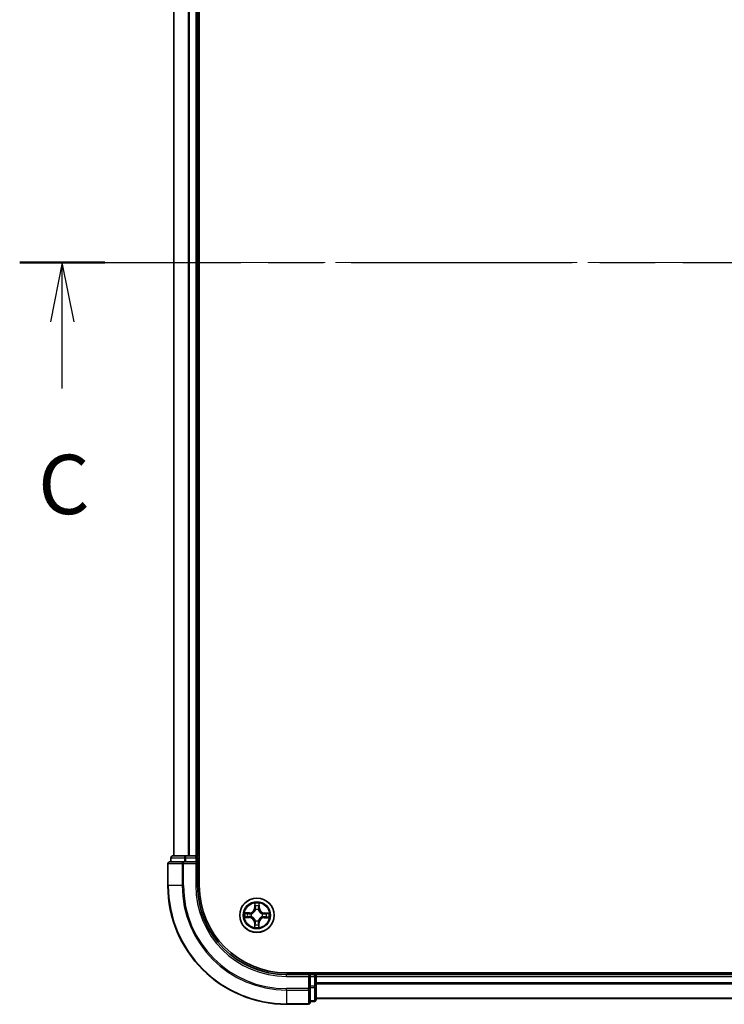
# Model space of a CAD drawing. Units: millimetres. Extents: x 36 to 6743, y 20 to 1144.
# Drawn here: x 1501 to 1620, y 812 to 978 of the extents above; entities that cross this region are included whole.
import ezdxf

# ---------------------------------------------------------------- set-up
doc = ezdxf.new("R2010")
doc.units = ezdxf.units.MM
doc.header["$LTSCALE"] = 2.5
doc.linetypes.add('CHAIN', pattern=[0.3543, 0.2362, -0.0295, 0.0591, -0.0295])
for name, color, linetype, lineweight in [('Centerline (ISO)', 131, 'Continuous', 18), ('Section Line (ISO)', 7, 'CHAIN', 25), ('Visible (ISO)', 7, 'Continuous', 35), ('Visible Narrow (ISO)', 7, 'Continuous', 25)]:
    doc.layers.add(name, color=color, linetype=linetype, lineweight=lineweight)
doc.styles.add('Note Text (TK)', font='MS PGothic.ttf')

# ---------------------------------------------------------------- blocks, each defined once
blk = doc.blocks.new('2dTransSection2')
at = {"layer": 'Section Line (ISO)', "linetype": 'CHAIN', "ltscale": 15.765441}
blk.add_line((133.833, 237.306), (210.032, 237.306), dxfattribs=at)
at = {"layer": 'Section Line (ISO)', "linetype": 'Continuous', "lineweight": 50}
blk.add_line((133.833, 237.306), (137.418, 237.306), dxfattribs=at)
at = {"layer": 'Section Line (ISO)', "linetype": 'Continuous'}
for p, q in [((135.625, 237.306), (135.125, 234.806)), ((135.625, 234.806), (135.625, 237.306)), ((136.125, 234.806), (135.625, 237.306)), ((135.625, 231.994), (135.625, 234.806))]:
    blk.add_line(p, q, dxfattribs=at)
at = {"layer": 'Section Line (ISO)', "insert": (134.607, 225.921), "char_height": 2.5, "attachment_point": 7, "style": 'Note Text (TK)'}
blk.add_mtext('C', dxfattribs=at)

msp = doc.modelspace()

# ---------------------------------------------------------------- linework, layer by layer
at = {"layer": 'Centerline (ISO)', "linetype": 'CHAIN', "ltscale": 23.990969}
msp.add_line((1517.116, 937.2224), (1782.4059, 937.2224), dxfattribs=at)
at = {"layer": 'Visible (ISO)'}
for p, q in [((1531.3464, 832.2224), (1531.3464, 1042.2224)), ((1527.0464, 1037.2224), (1527.0464, 837.2224)), ((1531.0464, 837.2224), (1531.0464, 1037.2224)), ((1528.687, 836.2224), (1526.3464, 836.2224)), ((1526.5464, 836.9224), (1526.5464, 836.2224)), ((1529.0878, 837.2224), (1526.8464, 837.2224)), ((1529.0878, 836.2224), (1528.687, 836.2224)), ((1529.4634, 837.2224), (1529.0878, 837.2224)), ((1529.0878, 836.2224), (1530.7464, 836.2224)), ((1529.687, 837.2224), (1529.4634, 837.2224)), ((1530.7464, 837.2224), (1529.687, 837.2224)), ((1531.0464, 837.2224), (1530.7464, 837.2224)), ((1530.7464, 835.9224), (1531.0464, 836.2224)), ((1531.0464, 836.2224), (1530.7464, 836.2224)), ((1531.3464, 837.2224), (1531.0464, 837.2224)), ((1531.0464, 836.2224), (1531.0464, 836.9224)), ((1531.0464, 832.2224), (1531.0464, 836.2224)), ((1526.0464, 835.9224), (1526.0464, 832.2224)), ((1756.0464, 817.5224), (1546.0464, 817.5224)), ((1550.0464, 817.2224), (1546.0464, 817.2224)), ((1550.0464, 817.2224), (1549.7464, 816.9224)), ((1550.7464, 817.2224), (1550.0464, 817.2224)), ((1550.0464, 816.9224), (1550.0464, 817.2224)), ((1550.0464, 816.9224), (1550.0464, 815.2637)), ((1551.0464, 817.2224), (1551.0464, 817.5224)), ((1551.0464, 816.9224), (1551.0464, 817.2224)), ((1751.0464, 817.2224), (1551.0464, 817.2224)), ((1551.0464, 815.2637), (1551.0464, 816.9224)), ((1550.0464, 814.8629), (1550.0464, 815.2637)), ((1550.0464, 812.5224), (1550.0464, 814.8629)), ((1551.0464, 813.0224), (1551.0464, 815.2637)), ((1551.0464, 813.2224), (1751.0464, 813.2224)), ((1546.0464, 812.2224), (1549.7464, 812.2224)), ((1550.0464, 812.7224), (1550.7464, 812.7224))]:
    msp.add_line(p, q, dxfattribs=at)
msp.add_circle((1541.0464, 827.2224), 2.9, dxfattribs=at)
for centre, radius, start, end in [((1526.3464, 835.9224), 0.3, 90, 180), ((1526.8464, 836.9224), 0.3, 90, 180), ((1530.7464, 836.9224), 0.3, 0, 90), ((1546.0464, 832.2224), 20, 180, 270), ((1546.0464, 832.2224), 15, 180, 270), ((1546.0464, 832.2224), 14.7, 180, 270), ((1550.7464, 816.9224), 0.3, 0, 90), ((1550.7464, 813.0224), 0.3, 270, 0), ((1549.7464, 812.5224), 0.3, 270, 0)]:
    msp.add_arc(centre, radius, start, end, dxfattribs=at)
at = {"layer": 'Visible Narrow (ISO)'}
for p, q in [((1527.116, 837.2224), (1527.116, 1037.2224)), ((1529.4565, 1037.2224), (1529.4565, 837.2224)), ((1529.687, 837.2224), (1529.687, 1037.2224)), ((1530.7464, 1037.2224), (1530.7464, 837.2224)), ((1526.616, 836.9224), (1526.5464, 836.9224)), ((1526.616, 836.9224), (1528.8573, 836.9224)), ((1526.616, 836.2224), (1526.616, 836.9224)), ((1528.687, 835.9224), (1528.687, 836.2224)), ((1529.0878, 836.9224), (1528.8573, 836.9224)), ((1528.8573, 836.9224), (1528.8573, 836.2224)), ((1529.0878, 836.9224), (1529.0878, 837.2224)), ((1529.0878, 836.9224), (1530.7464, 836.9224)), ((1529.0878, 836.2224), (1529.0878, 836.9224)), ((1530.7464, 836.9224), (1530.7464, 837.2224)), ((1531.0464, 836.9224), (1530.7464, 836.9224)), ((1530.7464, 836.9224), (1530.7464, 836.2224)), ((1531.0464, 836.9224), (1531.3464, 836.9224)), ((1526.116, 835.9224), (1526.0464, 835.9224)), ((1526.116, 835.9224), (1528.4565, 835.9224)), ((1526.116, 832.2224), (1526.116, 835.9224)), ((1528.687, 835.9224), (1528.4565, 835.9224)), ((1528.4565, 835.9224), (1528.4565, 832.2224)), ((1528.687, 835.9224), (1530.7464, 835.9224)), ((1528.687, 832.2224), (1528.687, 835.9224)), ((1530.7464, 835.9224), (1530.7464, 832.2224)), ((1526.116, 832.2224), (1526.0464, 832.2224)), ((1528.4565, 832.2224), (1526.116, 832.2224)), ((1528.4565, 832.2224), (1528.687, 832.2224)), ((1530.7464, 832.2224), (1531.0464, 832.2224)), ((1540.6723, 829.2482), (1540.6524, 828.4688)), ((1540.7022, 828.4675), (1540.6524, 828.4688)), ((1540.7022, 828.4675), (1540.7147, 828.9575)), ((1540.7022, 828.4675), (1540.7748, 828.4657)), ((1540.8127, 828.1406), (1540.8075, 828.1612)), ((1541.3005, 828.1573), (1541.2949, 828.1367)), ((1541.4107, 828.4618), (1541.338, 828.4611)), ((1541.4061, 828.9519), (1541.4107, 828.4618)), ((1541.4107, 828.4618), (1541.4605, 828.4623)), ((1541.4605, 828.4623), (1541.4532, 829.2419)), ((1539.0206, 826.8482), (1539.8, 826.8283)), ((1539.8065, 827.6364), (1539.0269, 827.6291)), ((1539.8013, 826.8781), (1539.3113, 826.8906)), ((1539.3169, 827.582), (1539.807, 827.5866)), ((1539.8013, 826.8781), (1539.8, 826.8283)), ((1539.8013, 826.8781), (1539.8032, 826.9507)), ((1539.807, 827.5866), (1539.8065, 827.6364)), ((1539.807, 827.5866), (1539.8077, 827.514)), ((1540.1282, 826.9886), (1540.1076, 826.9834)), ((1540.1116, 827.4764), (1540.1321, 827.4708)), ((1540.7924, 826.2875), (1540.798, 826.308)), ((1541.2802, 826.3042), (1541.2854, 826.2835)), ((1541.9813, 826.9683), (1541.9608, 826.9739)), ((1541.9646, 827.4561), (1541.9853, 827.4613)), ((1542.2859, 826.8581), (1542.2852, 826.9308)), ((1542.776, 826.8627), (1542.2859, 826.8581)), ((1542.2859, 826.8581), (1542.2864, 826.8083)), ((1542.2864, 826.8083), (1543.066, 826.8157)), ((1542.2916, 827.5666), (1542.2897, 827.494)), ((1542.2916, 827.5666), (1542.2929, 827.6164)), ((1542.2916, 827.5666), (1542.7816, 827.5541)), ((1543.0722, 827.5965), (1542.2929, 827.6164)), ((1540.6822, 825.9829), (1540.6324, 825.9825)), ((1540.6324, 825.9825), (1540.6397, 825.2029)), ((1540.6822, 825.9829), (1540.7548, 825.9836)), ((1540.6868, 825.4928), (1540.6822, 825.9829)), ((1541.3907, 825.9772), (1541.3181, 825.9791)), ((1541.3907, 825.9772), (1541.3782, 825.4873)), ((1541.3907, 825.9772), (1541.4405, 825.976)), ((1541.4206, 825.1966), (1541.4405, 825.976)), ((1546.0464, 816.9224), (1546.0464, 817.2224)), ((1546.0464, 816.9224), (1549.7464, 816.9224)), ((1549.7464, 816.9224), (1549.7464, 814.8629)), ((1550.0464, 816.9224), (1550.7464, 816.9224)), ((1550.7464, 817.5224), (1550.7464, 817.2224)), ((1550.7464, 816.9224), (1550.7464, 817.2224)), ((1550.7464, 816.9224), (1550.7464, 815.2637)), ((1551.0464, 816.9224), (1550.7464, 816.9224)), ((1551.0464, 816.9224), (1751.0464, 816.9224)), ((1549.7464, 814.8629), (1546.0464, 814.8629)), ((1546.0464, 814.6324), (1546.0464, 814.8629)), ((1546.0464, 814.6324), (1549.7464, 814.6324)), ((1546.0464, 814.6324), (1546.0464, 812.2919)), ((1550.0464, 814.8629), (1549.7464, 814.8629)), ((1549.7464, 814.6324), (1549.7464, 814.8629)), ((1549.7464, 814.6324), (1549.7464, 812.2919)), ((1550.7464, 815.2637), (1550.0464, 815.2637)), ((1550.0464, 815.0333), (1550.7464, 815.0333)), ((1551.0464, 815.2637), (1550.7464, 815.2637)), ((1550.7464, 815.0333), (1550.7464, 815.2637)), ((1550.7464, 815.0333), (1550.7464, 812.7919)), ((1751.0464, 815.816), (1551.0464, 815.816)), ((1551.0464, 815.6624), (1751.0464, 815.6624)), ((1751.0464, 813.2687), (1551.0464, 813.2687)), ((1549.7464, 812.2919), (1546.0464, 812.2919)), ((1546.0464, 812.2919), (1546.0464, 812.2224)), ((1549.7464, 812.2224), (1549.7464, 812.2919)), ((1550.7464, 812.7919), (1550.0464, 812.7919)), ((1550.7464, 812.7224), (1550.7464, 812.7919))]:
    msp.add_line(p, q, dxfattribs=at)
for radius in [2.8677, 2.3092, 2.1415]:
    msp.add_circle((1541.0464, 827.2224), radius, dxfattribs=at)
for centre, radius, start, end in [((1546.0464, 832.2224), 19.9305, 180, 270), ((1546.0464, 832.2224), 17.59, 180, 270), ((1546.0464, 832.2224), 17.3595, 180, 270), ((1546.0464, 832.2224), 15.3, 180, 270), ((1539.7985, 828.4906), 0.8542, 270.538956, 358.538956), ((1539.7985, 828.4906), 0.904, 270.538956, 358.538956), ((1541.0464, 827.2224), 2.0601, 78.613538, 100.464375), ((1541.0464, 827.2224), 1.6122, 79.231436, 99.846477), ((1541.0464, 827.2224), 0.9688, 74.797, 104.280912), ((1541.0464, 827.2224), 0.9475, 74.797, 104.280912), ((1542.3146, 828.4703), 0.904, 180.538956, 268.538956), ((1542.3146, 828.4703), 0.8542, 180.538956, 268.538956), ((1541.0464, 827.2224), 2.0601, 168.613538, 190.464375), ((1541.0464, 827.2224), 1.6122, 169.231436, 189.846477), ((1539.7783, 825.9744), 0.8542, 0.538956, 88.538956), ((1539.7783, 825.9744), 0.904, 0.538956, 88.538956), ((1541.0464, 827.2224), 0.9688, 164.797, 194.280912), ((1541.0464, 827.2224), 0.9475, 164.797, 194.280912), ((1541.0464, 827.2224), 0.9688, 254.797, 284.280912), ((1541.0464, 827.2224), 0.9475, 254.797, 284.280912), ((1542.2944, 825.9542), 0.904, 90.538956, 178.538956), ((1542.2944, 825.9542), 0.8542, 90.538956, 178.538956), ((1541.0464, 827.2224), 0.9475, 344.797, 14.280912), ((1541.0464, 827.2224), 0.9688, 344.797, 14.280912), ((1541.0464, 827.2224), 1.6122, 349.231436, 9.846477), ((1541.0464, 827.2224), 2.0601, 348.613538, 10.464375), ((1541.0464, 827.2224), 2.0601, 258.613538, 280.464375), ((1541.0464, 827.2224), 1.6122, 259.231436, 279.846477)]:
    msp.add_arc(centre, radius, start, end, dxfattribs=at)
for centre, major_axis, ratio, start_param, end_param in [((1526.3464, 835.9224), (0, 0.3), 0.76822128, 0, 1.57079633), ((1526.8464, 836.9224), (0, 0.3), 0.76822128, 0, 1.57079633), ((1528.687, 835.9224), (0, 0.3), 0.76822128, 0, 1.57079633), ((1529.0878, 836.9224), (0, 0.3), 0.76822128, 0, 1.57079633), ((1540.7645, 828.9562), (-0.05, -0.0016), 0.54850665, 4.7835784, 6.17876057), ((1540.7784, 828.7667), (-0.0494, -0.0076), 0.89574018, 4.73044269, 6.08586581), ((1540.8185, 828.1178), (-0.0491, 0.0094), 0.87684642, 5.10328313, 6.10089396), ((1540.8185, 828.1178), (-0.0476, 0.0153), 0.41070123, 4.96449783, 6.18744952), ((1540.8246, 828.4644), (-0.0494, -0.0076), 0.89572054, 4.73483766, 6.08588361), ((1541.2888, 828.114), (0.0478, 0.0145), 0.41070123, 0.09573579, 1.31868747), ((1541.2882, 828.4607), (0.0493, -0.0083), 0.89572054, 0.1973017, 1.54834765), ((1541.2888, 828.114), (0.0492, 0.0087), 0.87684641, 0.18229136, 1.17990219), ((1541.3393, 828.7622), (0.0493, -0.0084), 0.89574018, 0.19731949, 1.55274262), ((1541.3563, 828.9514), (0.0499, -0.0024), 0.54850665, 0.10442473, 1.4996069), ((1539.3126, 826.9404), (0.0016, -0.05), 0.54850665, 4.7835784, 6.17876057), ((1539.3174, 827.5322), (0.0024, 0.0499), 0.54850665, 0.10442473, 1.4996069), ((1539.5021, 826.9543), (0.0076, -0.0494), 0.89574018, 4.73044269, 6.08586581), ((1539.5067, 827.5152), (0.0084, 0.0493), 0.89574018, 0.19731949, 1.55274262), ((1539.8044, 827.0005), (0.0076, -0.0494), 0.89572054, 4.73483766, 6.08588361), ((1539.8082, 827.4642), (0.0083, 0.0493), 0.89572054, 0.1973017, 1.54834765), ((1540.151, 826.9944), (-0.0094, -0.0491), 0.87684642, 5.10328313, 6.10089396), ((1540.1548, 827.4647), (-0.0087, 0.0492), 0.87684641, 0.18229136, 1.17990219), ((1540.151, 826.9944), (-0.0153, -0.0476), 0.41070123, 4.96449783, 6.18744952), ((1540.1548, 827.4647), (-0.0145, 0.0478), 0.41070123, 0.09573579, 1.31868747), ((1540.8041, 826.3307), (-0.0492, -0.0087), 0.87684641, 0.18229136, 1.17990219), ((1540.8041, 826.3307), (-0.0478, -0.0145), 0.41070123, 0.09573579, 1.31868747), ((1541.2744, 826.3269), (0.0476, -0.0153), 0.41070123, 4.96449783, 6.18744952), ((1541.2744, 826.3269), (0.0491, -0.0094), 0.87684642, 5.10328313, 6.10089396), ((1541.9381, 826.9801), (0.0145, -0.0478), 0.41070123, 0.09573579, 1.31868747), ((1541.9381, 826.9801), (0.0087, -0.0492), 0.87684641, 0.18229136, 1.17990219), ((1541.9419, 827.4503), (0.0094, 0.0491), 0.87684642, 5.10328313, 6.10089396), ((1541.9419, 827.4503), (0.0153, 0.0476), 0.41070123, 4.96449783, 6.18744952), ((1542.2847, 826.9806), (-0.0083, -0.0493), 0.89572054, 0.1973017, 1.54834765), ((1542.2885, 827.4442), (-0.0076, 0.0494), 0.89572054, 4.73483766, 6.08588361), ((1542.5862, 826.9295), (-0.0084, -0.0493), 0.89574018, 0.19731949, 1.55274262), ((1542.5907, 827.4904), (-0.0076, 0.0494), 0.89574018, 4.73044269, 6.08586581), ((1542.7755, 826.9126), (-0.0024, -0.0499), 0.54850665, 0.10442473, 1.4996069), ((1542.7803, 827.5043), (-0.0016, 0.05), 0.54850665, 4.7835784, 6.17876057), ((1540.7366, 825.4933), (-0.0499, 0.0024), 0.54850665, 0.10442473, 1.4996069), ((1540.7536, 825.6826), (-0.0493, 0.0084), 0.89574018, 0.19731949, 1.55274262), ((1540.8047, 825.9841), (-0.0493, 0.0083), 0.89572054, 0.1973017, 1.54834765), ((1541.2683, 825.9804), (0.0494, 0.0076), 0.89572054, 4.73483766, 6.08588361), ((1541.3145, 825.6781), (0.0494, 0.0076), 0.89574018, 4.73044269, 6.08586581), ((1541.3284, 825.4885), (0.05, 0.0016), 0.54850665, 4.7835784, 6.17876057), ((1549.7464, 814.8629), (0.3, 0), 0.76822128, 4.71238898, 6.28318531), ((1550.7464, 815.2637), (0.3, 0), 0.76822128, 4.71238898, 6.28318531), ((1550.7464, 813.0224), (0.3, 0), 0.76822128, 4.71238898, 6.28318531), ((1549.7464, 812.5224), (0.3, 0), 0.76822128, 4.71238898, 6.28318531)]:
    msp.add_ellipse(centre, major_axis=major_axis, ratio=ratio, start_param=start_param, end_param=end_param, dxfattribs=at)
for points, knots in [([(1540.1321, 827.4708), (1540.1481, 827.4759), (1540.164, 827.4813), (1540.2603, 827.5171), (1540.3397, 827.5581), (1540.4631, 827.645), (1540.509, 827.6833), (1540.5516, 827.7252), (1540.5942, 827.7671), (1540.6333, 827.8125), (1540.7221, 827.9344), (1540.7644, 828.0132), (1540.8017, 828.1089), (1540.8074, 828.1247), (1540.8127, 828.1406)], [-0.174866013, -0.174866013, -0.174866013, -0.174866013, -0.16940495, -0.16940495, -0.141674077, -0.141674077, -0.124342281, -0.124342281, -0.124342281, -0.107010485, -0.107010485, -0.079279611, -0.079279611, -0.073818549, -0.073818549, -0.073818549, -0.073818549]), ([(1540.7717, 828.1349), (1540.7669, 828.1198), (1540.7617, 828.1048), (1540.7278, 828.0138), (1540.6893, 827.9392), (1540.6082, 827.8249), (1540.5725, 827.7827), (1540.5332, 827.744), (1540.4939, 827.7053), (1540.4511, 827.6703), (1540.3355, 827.591), (1540.2602, 827.5537), (1540.1687, 827.5213), (1540.1536, 827.5163), (1540.1384, 827.5117)], [0.073818549, 0.073818549, 0.073818549, 0.073818549, 0.079279611, 0.079279611, 0.107010485, 0.107010485, 0.124342281, 0.124342281, 0.124342281, 0.141674077, 0.141674077, 0.16940495, 0.16940495, 0.174866013, 0.174866013, 0.174866013, 0.174866013]), ([(1540.7601, 828.9834), (1540.7598, 828.9985), (1540.7578, 829.014), (1540.7497, 829.055), (1540.7417, 829.0807), (1540.724, 829.1295), (1540.7145, 829.1527), (1540.6941, 829.2), (1540.6831, 829.2242), (1540.6723, 829.2482)], [0, 0, 0, 0, 0.0059340385, 0.0059340385, 0.0154285, 0.0154285, 0.0237449879, 0.0237449879, 0.0323943032, 0.0323943032, 0.0323943032, 0.0323943032]), ([(1540.6723, 829.2482), (1540.6776, 829.2218), (1540.683, 829.1952), (1540.6929, 829.1432), (1540.6975, 829.1179), (1540.7061, 829.0642), (1540.7099, 829.036), (1540.7138, 828.991), (1540.7146, 828.974), (1540.7147, 828.9575)], [-0.0323943032, -0.0323943032, -0.0323943032, -0.0323943032, -0.0237449879, -0.0237449879, -0.0154285, -0.0154285, -0.0059340385, -0.0059340385, 0, 0, 0, 0]), ([(1540.7147, 828.9575), (1540.716, 828.9171), (1540.7178, 828.8803), (1540.7225, 828.8163), (1540.7254, 828.7892), (1540.7286, 828.7679)], [0, 0, 0, 0, 0.014491423, 0.014491423, 0.0289828459, 0.0289828459, 0.0289828459, 0.0289828459]), ([(1540.7286, 828.7679), (1540.7363, 828.7176), (1540.744, 828.6672), (1540.7594, 828.5664), (1540.7671, 828.516), (1540.7748, 828.4657)], [0, 0, 0, 0, 0.0343899271, 0.0343899271, 0.0687798542, 0.0687798542, 0.0687798542, 0.0687798542]), ([(1540.7707, 828.8108), (1540.7678, 828.8301), (1540.7655, 828.8548), (1540.7619, 828.9131), (1540.7607, 828.9466), (1540.7601, 828.9834)], [-0.0289828459, -0.0289828459, -0.0289828459, -0.0289828459, -0.014491423, -0.014491423, 0, 0, 0, 0]), ([(1540.8167, 828.5085), (1540.8091, 828.5589), (1540.8014, 828.6093), (1540.7861, 828.71), (1540.7784, 828.7604), (1540.7707, 828.8108)], [-0.0687798542, -0.0687798542, -0.0687798542, -0.0687798542, -0.0343899271, -0.0343899271, 0, 0, 0, 0]), ([(1540.7748, 828.4657), (1540.7859, 828.3972), (1540.7899, 828.3275), (1540.7839, 828.2163), (1540.7793, 828.1761), (1540.7717, 828.1349)], [0, 0, 0, 0, 0.0491206273, 0.0491206273, 0.0764653604, 0.0764653604, 0.0764653604, 0.0764653604]), ([(1540.8075, 828.1612), (1540.8166, 828.2045), (1540.8224, 828.2467), (1540.8309, 828.3633), (1540.8277, 828.4365), (1540.8167, 828.5085)], [-0.0764653604, -0.0764653604, -0.0764653604, -0.0764653604, -0.0491206273, -0.0491206273, 0, 0, 0, 0]), ([(1541.2968, 828.5046), (1541.2847, 828.4328), (1541.2803, 828.3597), (1541.287, 828.243), (1541.292, 828.2007), (1541.3005, 828.1573)], [-0.0982412545, -0.0982412545, -0.0982412545, -0.0982412545, -0.0491206273, -0.0491206273, -0.0217758941, -0.0217758941, -0.0217758941, -0.0217758941]), ([(1541.2949, 828.1367), (1541.2999, 828.1208), (1541.3054, 828.1049), (1541.3412, 828.0086), (1541.3822, 827.9291), (1541.4691, 827.8058), (1541.5074, 827.7598), (1541.5493, 827.7172), (1541.5912, 827.6746), (1541.6366, 827.6356), (1541.7585, 827.5467), (1541.8373, 827.5044), (1541.933, 827.4671), (1541.9488, 827.4614), (1541.9646, 827.4561)], [-0.174866013, -0.174866013, -0.174866013, -0.174866013, -0.16940495, -0.16940495, -0.141674077, -0.141674077, -0.124342281, -0.124342281, -0.124342281, -0.107010485, -0.107010485, -0.079279611, -0.079279611, -0.073818549, -0.073818549, -0.073818549, -0.073818549]), ([(1541.3477, 828.8062), (1541.3392, 828.7559), (1541.3307, 828.7056), (1541.3138, 828.6051), (1541.3053, 828.5549), (1541.2968, 828.5046)], [-0.0687798542, -0.0687798542, -0.0687798542, -0.0687798542, -0.0343899271, -0.0343899271, 0, 0, 0, 0]), ([(1541.3358, 828.1304), (1541.3289, 828.1717), (1541.3249, 828.212), (1541.3207, 828.3232), (1541.3259, 828.3928), (1541.338, 828.4611)], [0.0217758941, 0.0217758941, 0.0217758941, 0.0217758941, 0.0491206273, 0.0491206273, 0.0982412545, 0.0982412545, 0.0982412545, 0.0982412545]), ([(1541.959, 827.4971), (1541.9439, 827.5019), (1541.9289, 827.5071), (1541.8379, 827.541), (1541.7633, 827.5795), (1541.6489, 827.6606), (1541.6067, 827.6963), (1541.5681, 827.7357), (1541.5294, 827.775), (1541.4943, 827.8177), (1541.4151, 827.9333), (1541.3778, 828.0086), (1541.3453, 828.1001), (1541.3404, 828.1152), (1541.3358, 828.1304)], [0.073818549, 0.073818549, 0.073818549, 0.073818549, 0.079279611, 0.079279611, 0.107010485, 0.107010485, 0.124342281, 0.124342281, 0.124342281, 0.141674077, 0.141674077, 0.16940495, 0.16940495, 0.174866013, 0.174866013, 0.174866013, 0.174866013]), ([(1541.338, 828.4611), (1541.3466, 828.5114), (1541.3551, 828.5616), (1541.3721, 828.6621), (1541.3806, 828.7124), (1541.3891, 828.7626)], [0, 0, 0, 0, 0.0343899271, 0.0343899271, 0.0687798542, 0.0687798542, 0.0687798542, 0.0687798542]), ([(1541.3611, 828.9786), (1541.3599, 828.9421), (1541.3582, 828.9087), (1541.3537, 828.8504), (1541.3509, 828.8255), (1541.3477, 828.8062)], [-0.0289828459, -0.0289828459, -0.0289828459, -0.0289828459, -0.0145850634, -0.0145850634, 0, 0, 0, 0]), ([(1541.4532, 829.2419), (1541.4395, 829.2129), (1541.4256, 829.1835), (1541.3965, 829.1172), (1541.3819, 829.0806), (1541.366, 829.0221), (1541.3618, 828.9999), (1541.3611, 828.9786)], [-0.0003383294, -0.0003383294, -0.0003383294, -0.0003383294, 0.0102009359, 0.0102009359, 0.0236501899, 0.0236501899, 0.0320559737, 0.0320559737, 0.0320559737, 0.0320559737]), ([(1541.3891, 828.7626), (1541.3927, 828.7839), (1541.396, 828.8112), (1541.4017, 828.8752), (1541.4041, 828.9118), (1541.4061, 828.9519)], [0, 0, 0, 0, 0.0145850634, 0.0145850634, 0.0289828459, 0.0289828459, 0.0289828459, 0.0289828459]), ([(1541.4061, 828.9519), (1541.4065, 828.9753), (1541.4087, 828.9997), (1541.4168, 829.0641), (1541.4242, 829.1044), (1541.4391, 829.1775), (1541.4461, 829.2099), (1541.4532, 829.2419)], [-0.0320559737, -0.0320559737, -0.0320559737, -0.0320559737, -0.0236501899, -0.0236501899, -0.0102009359, -0.0102009359, 0.0003383294, 0.0003383294, 0.0003383294, 0.0003383294]), ([(1539.2854, 826.936), (1539.2703, 826.9357), (1539.2548, 826.9338), (1539.2138, 826.9256), (1539.1881, 826.9176), (1539.1393, 826.8999), (1539.1162, 826.8904), (1539.0688, 826.87), (1539.0446, 826.8591), (1539.0206, 826.8482)], [0, 0, 0, 0, 0.0059340385, 0.0059340385, 0.0154285, 0.0154285, 0.0237449879, 0.0237449879, 0.0323943032, 0.0323943032, 0.0323943032, 0.0323943032]), ([(1539.0206, 826.8482), (1539.047, 826.8535), (1539.0736, 826.8589), (1539.1256, 826.8689), (1539.151, 826.8735), (1539.2046, 826.882), (1539.2328, 826.8858), (1539.2778, 826.8897), (1539.2948, 826.8906), (1539.3113, 826.8906)], [-0.0323943032, -0.0323943032, -0.0323943032, -0.0323943032, -0.0237449879, -0.0237449879, -0.0154285, -0.0154285, -0.0059340385, -0.0059340385, 0, 0, 0, 0]), ([(1539.3169, 827.582), (1539.2935, 827.5824), (1539.2691, 827.5846), (1539.2048, 827.5927), (1539.1644, 827.6002), (1539.0913, 827.615), (1539.0589, 827.6221), (1539.0269, 827.6291)], [-0.0320559737, -0.0320559737, -0.0320559737, -0.0320559737, -0.0236501899, -0.0236501899, -0.0102009359, -0.0102009359, 0.0003383294, 0.0003383294, 0.0003383294, 0.0003383294]), ([(1539.0269, 827.6291), (1539.056, 827.6154), (1539.0853, 827.6015), (1539.1516, 827.5724), (1539.1882, 827.5578), (1539.2467, 827.5419), (1539.2689, 827.5378), (1539.2902, 827.5371)], [-0.0003383294, -0.0003383294, -0.0003383294, -0.0003383294, 0.0102009359, 0.0102009359, 0.0236501899, 0.0236501899, 0.0320559737, 0.0320559737, 0.0320559737, 0.0320559737]), ([(1539.458, 826.9467), (1539.4387, 826.9438), (1539.414, 826.9414), (1539.3557, 826.9378), (1539.3222, 826.9366), (1539.2854, 826.936)], [-0.0289828459, -0.0289828459, -0.0289828459, -0.0289828459, -0.014491423, -0.014491423, 0, 0, 0, 0]), ([(1539.2902, 827.5371), (1539.3267, 827.5358), (1539.3601, 827.5341), (1539.4184, 827.5296), (1539.4433, 827.5268), (1539.4627, 827.5236)], [-0.0289828459, -0.0289828459, -0.0289828459, -0.0289828459, -0.0145850634, -0.0145850634, 0, 0, 0, 0]), ([(1539.3113, 826.8906), (1539.3517, 826.8919), (1539.3886, 826.8938), (1539.4525, 826.8984), (1539.4796, 826.9013), (1539.5009, 826.9045)], [0, 0, 0, 0, 0.014491423, 0.014491423, 0.0289828459, 0.0289828459, 0.0289828459, 0.0289828459]), ([(1539.5062, 827.565), (1539.4849, 827.5686), (1539.4576, 827.5719), (1539.3936, 827.5776), (1539.357, 827.5801), (1539.3169, 827.582)], [0, 0, 0, 0, 0.0145850634, 0.0145850634, 0.0289828459, 0.0289828459, 0.0289828459, 0.0289828459]), ([(1539.7603, 826.9927), (1539.7099, 826.985), (1539.6596, 826.9773), (1539.5588, 826.962), (1539.5084, 826.9543), (1539.458, 826.9467)], [-0.0687798542, -0.0687798542, -0.0687798542, -0.0687798542, -0.0343899271, -0.0343899271, 0, 0, 0, 0]), ([(1539.4627, 827.5236), (1539.5129, 827.5151), (1539.5632, 827.5066), (1539.6637, 827.4897), (1539.7139, 827.4812), (1539.7642, 827.4727)], [-0.0687798542, -0.0687798542, -0.0687798542, -0.0687798542, -0.0343899271, -0.0343899271, 0, 0, 0, 0]), ([(1539.5009, 826.9045), (1539.5513, 826.9122), (1539.6016, 826.9199), (1539.7024, 826.9353), (1539.7528, 826.943), (1539.8032, 826.9507)], [0, 0, 0, 0, 0.0343899271, 0.0343899271, 0.0687798542, 0.0687798542, 0.0687798542, 0.0687798542]), ([(1539.8077, 827.514), (1539.7574, 827.5225), (1539.7072, 827.531), (1539.6067, 827.548), (1539.5564, 827.5565), (1539.5062, 827.565)], [0, 0, 0, 0, 0.0343899271, 0.0343899271, 0.0687798542, 0.0687798542, 0.0687798542, 0.0687798542]), ([(1540.1076, 826.9834), (1540.0643, 826.9925), (1540.0221, 826.9983), (1539.9055, 827.0069), (1539.8323, 827.0036), (1539.7603, 826.9927)], [-0.0764653604, -0.0764653604, -0.0764653604, -0.0764653604, -0.0491206273, -0.0491206273, 0, 0, 0, 0]), ([(1539.7642, 827.4727), (1539.836, 827.4606), (1539.9091, 827.4562), (1540.0258, 827.4629), (1540.0682, 827.468), (1540.1116, 827.4764)], [-0.0982412545, -0.0982412545, -0.0982412545, -0.0982412545, -0.0491206273, -0.0491206273, -0.0217758941, -0.0217758941, -0.0217758941, -0.0217758941]), ([(1539.8032, 826.9507), (1539.8716, 826.9618), (1539.9414, 826.9659), (1540.0525, 826.9599), (1540.0927, 826.9553), (1540.1339, 826.9477)], [0, 0, 0, 0, 0.0491206273, 0.0491206273, 0.0764653604, 0.0764653604, 0.0764653604, 0.0764653604]), ([(1540.1384, 827.5117), (1540.0972, 827.5048), (1540.0568, 827.5008), (1539.9456, 827.4966), (1539.876, 827.5018), (1539.8077, 827.514)], [0.0217758941, 0.0217758941, 0.0217758941, 0.0217758941, 0.0491206273, 0.0491206273, 0.0982412545, 0.0982412545, 0.0982412545, 0.0982412545]), ([(1540.798, 826.308), (1540.7929, 826.324), (1540.7875, 826.3399), (1540.7517, 826.4362), (1540.7107, 826.5156), (1540.6238, 826.639), (1540.5855, 826.685), (1540.5436, 826.7276), (1540.5017, 826.7702), (1540.4563, 826.8092), (1540.3344, 826.898), (1540.2556, 826.9403), (1540.1599, 826.9776), (1540.1441, 826.9834), (1540.1282, 826.9886)], [-0.174866013, -0.174866013, -0.174866013, -0.174866013, -0.16940495, -0.16940495, -0.141674077, -0.141674077, -0.124342281, -0.124342281, -0.124342281, -0.107010485, -0.107010485, -0.079279611, -0.079279611, -0.073818549, -0.073818549, -0.073818549, -0.073818549]), ([(1540.1339, 826.9477), (1540.149, 826.9428), (1540.164, 826.9376), (1540.255, 826.9037), (1540.3296, 826.8652), (1540.444, 826.7841), (1540.4862, 826.7484), (1540.5248, 826.7091), (1540.5635, 826.6698), (1540.5985, 826.627), (1540.6778, 826.5114), (1540.7151, 826.4361), (1540.7476, 826.3446), (1540.7525, 826.3295), (1540.7571, 826.3144)], [0.073818549, 0.073818549, 0.073818549, 0.073818549, 0.079279611, 0.079279611, 0.107010485, 0.107010485, 0.124342281, 0.124342281, 0.124342281, 0.141674077, 0.141674077, 0.16940495, 0.16940495, 0.174866013, 0.174866013, 0.174866013, 0.174866013]), ([(1540.7571, 826.3144), (1540.764, 826.2731), (1540.768, 826.2327), (1540.7722, 826.1216), (1540.767, 826.0519), (1540.7548, 825.9836)], [0.0217758941, 0.0217758941, 0.0217758941, 0.0217758941, 0.0491206273, 0.0491206273, 0.0982412545, 0.0982412545, 0.0982412545, 0.0982412545]), ([(1540.7961, 825.9401), (1540.8082, 826.0119), (1540.8126, 826.085), (1540.8059, 826.2018), (1540.8008, 826.2441), (1540.7924, 826.2875)], [-0.0982412545, -0.0982412545, -0.0982412545, -0.0982412545, -0.0491206273, -0.0491206273, -0.0217758941, -0.0217758941, -0.0217758941, -0.0217758941]), ([(1541.2854, 826.2835), (1541.2763, 826.2403), (1541.2705, 826.198), (1541.262, 826.0814), (1541.2652, 826.0082), (1541.2761, 825.9363)], [-0.0764653604, -0.0764653604, -0.0764653604, -0.0764653604, -0.0491206273, -0.0491206273, 0, 0, 0, 0]), ([(1541.9608, 826.9739), (1541.9448, 826.9689), (1541.9289, 826.9634), (1541.8326, 826.9277), (1541.7532, 826.8866), (1541.6298, 826.7997), (1541.5839, 826.7614), (1541.5413, 826.7195), (1541.4987, 826.6776), (1541.4596, 826.6323), (1541.3708, 826.5103), (1541.3285, 826.4315), (1541.2912, 826.3358), (1541.2855, 826.32), (1541.2802, 826.3042)], [-0.174866013, -0.174866013, -0.174866013, -0.174866013, -0.16940495, -0.16940495, -0.141674077, -0.141674077, -0.124342281, -0.124342281, -0.124342281, -0.107010485, -0.107010485, -0.079279611, -0.079279611, -0.073818549, -0.073818549, -0.073818549, -0.073818549]), ([(1541.3181, 825.9791), (1541.307, 826.0476), (1541.303, 826.1173), (1541.309, 826.2284), (1541.3136, 826.2687), (1541.3212, 826.3098)], [0, 0, 0, 0, 0.0491206273, 0.0491206273, 0.0764653604, 0.0764653604, 0.0764653604, 0.0764653604]), ([(1541.3212, 826.3098), (1541.326, 826.3249), (1541.3312, 826.3399), (1541.3651, 826.4309), (1541.4036, 826.5055), (1541.4847, 826.6199), (1541.5204, 826.6621), (1541.5597, 826.7008), (1541.599, 826.7394), (1541.6418, 826.7745), (1541.7574, 826.8537), (1541.8327, 826.891), (1541.9242, 826.9235), (1541.9393, 826.9284), (1541.9545, 826.933)], [0.073818549, 0.073818549, 0.073818549, 0.073818549, 0.079279611, 0.079279611, 0.107010485, 0.107010485, 0.124342281, 0.124342281, 0.124342281, 0.141674077, 0.141674077, 0.16940495, 0.16940495, 0.174866013, 0.174866013, 0.174866013, 0.174866013]), ([(1541.9545, 826.933), (1541.9957, 826.9399), (1542.0361, 826.9439), (1542.1473, 826.9481), (1542.2169, 826.943), (1542.2852, 826.9308)], [0.0217758941, 0.0217758941, 0.0217758941, 0.0217758941, 0.0491206273, 0.0491206273, 0.0982412545, 0.0982412545, 0.0982412545, 0.0982412545]), ([(1542.2897, 827.494), (1542.2212, 827.4829), (1542.1515, 827.4789), (1542.0404, 827.4849), (1542.0002, 827.4895), (1541.959, 827.4971)], [0, 0, 0, 0, 0.0491206273, 0.0491206273, 0.0764653604, 0.0764653604, 0.0764653604, 0.0764653604]), ([(1542.3287, 826.972), (1542.2569, 826.9841), (1542.1838, 826.9885), (1542.0671, 826.9819), (1542.0247, 826.9768), (1541.9813, 826.9683)], [-0.0982412545, -0.0982412545, -0.0982412545, -0.0982412545, -0.0491206273, -0.0491206273, -0.0217758941, -0.0217758941, -0.0217758941, -0.0217758941]), ([(1541.9853, 827.4613), (1542.0286, 827.4522), (1542.0708, 827.4464), (1542.1874, 827.4379), (1542.2606, 827.4411), (1542.3326, 827.4521)], [-0.0764653604, -0.0764653604, -0.0764653604, -0.0764653604, -0.0491206273, -0.0491206273, 0, 0, 0, 0]), ([(1542.2852, 826.9308), (1542.3355, 826.9223), (1542.3857, 826.9138), (1542.4862, 826.8967), (1542.5365, 826.8882), (1542.5867, 826.8797)], [0, 0, 0, 0, 0.0343899271, 0.0343899271, 0.0687798542, 0.0687798542, 0.0687798542, 0.0687798542]), ([(1542.592, 827.5402), (1542.5416, 827.5325), (1542.4913, 827.5248), (1542.3905, 827.5094), (1542.3401, 827.5017), (1542.2897, 827.494)], [0, 0, 0, 0, 0.0343899271, 0.0343899271, 0.0687798542, 0.0687798542, 0.0687798542, 0.0687798542]), ([(1542.6302, 826.9211), (1542.58, 826.9296), (1542.5297, 826.9381), (1542.4292, 826.9551), (1542.379, 826.9635), (1542.3287, 826.972)], [-0.0687798542, -0.0687798542, -0.0687798542, -0.0687798542, -0.0343899271, -0.0343899271, 0, 0, 0, 0]), ([(1542.3326, 827.4521), (1542.3829, 827.4597), (1542.4333, 827.4674), (1542.5341, 827.4827), (1542.5845, 827.4904), (1542.6349, 827.4981)], [-0.0687798542, -0.0687798542, -0.0687798542, -0.0687798542, -0.0343899271, -0.0343899271, 0, 0, 0, 0]), ([(1542.5867, 826.8797), (1542.608, 826.8761), (1542.6353, 826.8728), (1542.6993, 826.8671), (1542.7359, 826.8647), (1542.776, 826.8627)], [0, 0, 0, 0, 0.0145850634, 0.0145850634, 0.0289828459, 0.0289828459, 0.0289828459, 0.0289828459]), ([(1542.7816, 827.5541), (1542.7412, 827.5528), (1542.7043, 827.551), (1542.6404, 827.5463), (1542.6132, 827.5434), (1542.592, 827.5402)], [0, 0, 0, 0, 0.014491423, 0.014491423, 0.0289828459, 0.0289828459, 0.0289828459, 0.0289828459]), ([(1542.8027, 826.9077), (1542.7661, 826.9089), (1542.7328, 826.9106), (1542.6745, 826.9151), (1542.6496, 826.9179), (1542.6302, 826.9211)], [-0.0289828459, -0.0289828459, -0.0289828459, -0.0289828459, -0.0145850634, -0.0145850634, 0, 0, 0, 0]), ([(1542.6349, 827.4981), (1542.6542, 827.501), (1542.6789, 827.5033), (1542.7371, 827.5069), (1542.7707, 827.5081), (1542.8075, 827.5087)], [-0.0289828459, -0.0289828459, -0.0289828459, -0.0289828459, -0.014491423, -0.014491423, 0, 0, 0, 0]), ([(1542.776, 826.8627), (1542.7994, 826.8623), (1542.8238, 826.8601), (1542.8881, 826.852), (1542.9285, 826.8446), (1543.0016, 826.8297), (1543.0339, 826.8227), (1543.066, 826.8157)], [-0.0320559737, -0.0320559737, -0.0320559737, -0.0320559737, -0.0236501899, -0.0236501899, -0.0102009359, -0.0102009359, 0.0003383294, 0.0003383294, 0.0003383294, 0.0003383294]), ([(1543.0722, 827.5965), (1543.0459, 827.5912), (1543.0193, 827.5858), (1542.9673, 827.5759), (1542.9419, 827.5713), (1542.8883, 827.5627), (1542.8601, 827.5589), (1542.8151, 827.5551), (1542.7981, 827.5542), (1542.7816, 827.5541)], [-0.0323943032, -0.0323943032, -0.0323943032, -0.0323943032, -0.0237449879, -0.0237449879, -0.0154285, -0.0154285, -0.0059340385, -0.0059340385, 0, 0, 0, 0]), ([(1543.066, 826.8157), (1543.0369, 826.8294), (1543.0076, 826.8432), (1542.9413, 826.8724), (1542.9047, 826.887), (1542.8462, 826.9028), (1542.824, 826.907), (1542.8027, 826.9077)], [-0.0003383294, -0.0003383294, -0.0003383294, -0.0003383294, 0.0102009359, 0.0102009359, 0.0236501899, 0.0236501899, 0.0320559737, 0.0320559737, 0.0320559737, 0.0320559737]), ([(1542.8075, 827.5087), (1542.8226, 827.509), (1542.8381, 827.511), (1542.8791, 827.5192), (1542.9048, 827.5271), (1542.9536, 827.5448), (1542.9767, 827.5543), (1543.0241, 827.5747), (1543.0482, 827.5857), (1543.0722, 827.5965)], [0, 0, 0, 0, 0.0059340385, 0.0059340385, 0.0154285, 0.0154285, 0.0237449879, 0.0237449879, 0.0323943032, 0.0323943032, 0.0323943032, 0.0323943032]), ([(1540.6868, 825.4928), (1540.6864, 825.4694), (1540.6842, 825.445), (1540.6761, 825.3807), (1540.6687, 825.3403), (1540.6538, 825.2672), (1540.6467, 825.2349), (1540.6397, 825.2029)], [-0.0320559737, -0.0320559737, -0.0320559737, -0.0320559737, -0.0236501899, -0.0236501899, -0.0102009359, -0.0102009359, 0.0003383294, 0.0003383294, 0.0003383294, 0.0003383294]), ([(1540.6397, 825.2029), (1540.6534, 825.2319), (1540.6673, 825.2612), (1540.6964, 825.3275), (1540.711, 825.3641), (1540.7269, 825.4226), (1540.7311, 825.4448), (1540.7318, 825.4661)], [-0.0003383294, -0.0003383294, -0.0003383294, -0.0003383294, 0.0102009359, 0.0102009359, 0.0236501899, 0.0236501899, 0.0320559737, 0.0320559737, 0.0320559737, 0.0320559737]), ([(1540.7038, 825.6821), (1540.7002, 825.6608), (1540.6969, 825.6335), (1540.6912, 825.5695), (1540.6887, 825.5329), (1540.6868, 825.4928)], [0, 0, 0, 0, 0.0145850634, 0.0145850634, 0.0289828459, 0.0289828459, 0.0289828459, 0.0289828459]), ([(1540.7548, 825.9836), (1540.7463, 825.9334), (1540.7378, 825.8831), (1540.7208, 825.7826), (1540.7123, 825.7324), (1540.7038, 825.6821)], [0, 0, 0, 0, 0.0343899271, 0.0343899271, 0.0687798542, 0.0687798542, 0.0687798542, 0.0687798542]), ([(1540.7318, 825.4661), (1540.733, 825.5027), (1540.7347, 825.536), (1540.7392, 825.5944), (1540.742, 825.6192), (1540.7452, 825.6386)], [-0.0289828459, -0.0289828459, -0.0289828459, -0.0289828459, -0.0145850634, -0.0145850634, 0, 0, 0, 0]), ([(1540.7452, 825.6386), (1540.7537, 825.6888), (1540.7622, 825.7391), (1540.7791, 825.8396), (1540.7876, 825.8899), (1540.7961, 825.9401)], [-0.0687798542, -0.0687798542, -0.0687798542, -0.0687798542, -0.0343899271, -0.0343899271, 0, 0, 0, 0]), ([(1541.2761, 825.9363), (1541.2838, 825.8859), (1541.2915, 825.8355), (1541.3068, 825.7347), (1541.3145, 825.6843), (1541.3221, 825.6339)], [-0.0687798542, -0.0687798542, -0.0687798542, -0.0687798542, -0.0343899271, -0.0343899271, 0, 0, 0, 0]), ([(1541.3643, 825.6768), (1541.3566, 825.7272), (1541.3489, 825.7776), (1541.3335, 825.8783), (1541.3258, 825.9287), (1541.3181, 825.9791)], [0, 0, 0, 0, 0.0343899271, 0.0343899271, 0.0687798542, 0.0687798542, 0.0687798542, 0.0687798542]), ([(1541.3221, 825.6339), (1541.325, 825.6146), (1541.3274, 825.5899), (1541.331, 825.5317), (1541.3322, 825.4981), (1541.3328, 825.4613)], [-0.0289828459, -0.0289828459, -0.0289828459, -0.0289828459, -0.014491423, -0.014491423, 0, 0, 0, 0]), ([(1541.3328, 825.4613), (1541.3331, 825.4462), (1541.3351, 825.4307), (1541.3432, 825.3897), (1541.3512, 825.364), (1541.3689, 825.3152), (1541.3784, 825.2921), (1541.3988, 825.2448), (1541.4097, 825.2206), (1541.4206, 825.1966)], [0, 0, 0, 0, 0.0059340385, 0.0059340385, 0.0154285, 0.0154285, 0.0237449879, 0.0237449879, 0.0323943032, 0.0323943032, 0.0323943032, 0.0323943032]), ([(1541.3782, 825.4873), (1541.3769, 825.5276), (1541.3751, 825.5645), (1541.3704, 825.6285), (1541.3675, 825.6556), (1541.3643, 825.6768)], [0, 0, 0, 0, 0.014491423, 0.014491423, 0.0289828459, 0.0289828459, 0.0289828459, 0.0289828459]), ([(1541.4206, 825.1966), (1541.4153, 825.2229), (1541.4099, 825.2495), (1541.4, 825.3015), (1541.3954, 825.3269), (1541.3868, 825.3805), (1541.383, 825.4087), (1541.3791, 825.4537), (1541.3782, 825.4707), (1541.3782, 825.4873)], [-0.0323943032, -0.0323943032, -0.0323943032, -0.0323943032, -0.0237449879, -0.0237449879, -0.0154285, -0.0154285, -0.0059340385, -0.0059340385, 0, 0, 0, 0])]:
    msp.add_open_spline(points, degree=3, knots=knots, dxfattribs=at)

# ---------------------------------------------------------------- block references
at = {"layer": 'Section Line (ISO)', "xscale": 4, "yscale": 4, "zscale": 4}
msp.add_blockref('2dTransSection2', (965.75, -12), dxfattribs=at)

doc.saveas('drawing.dxf')
